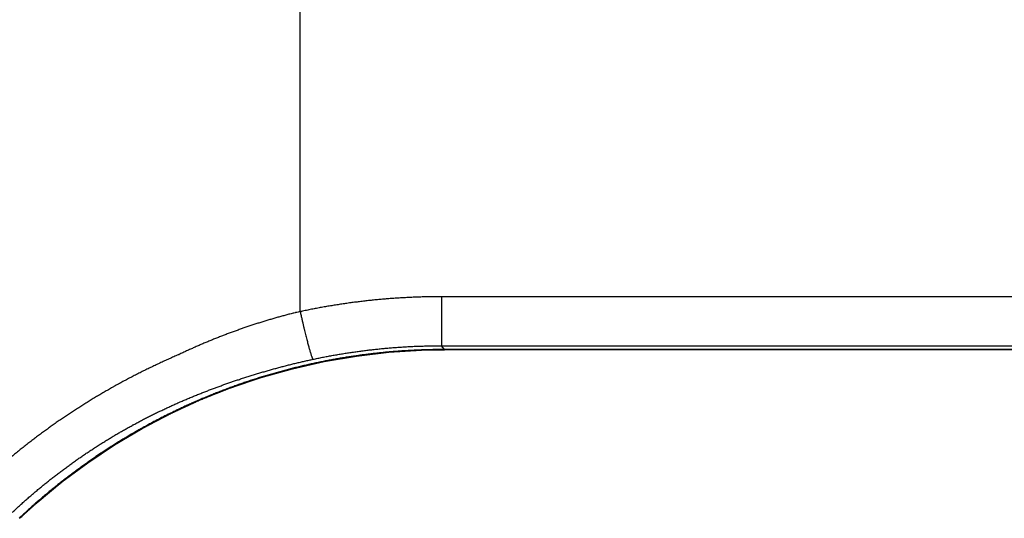
# Model space of a CAD drawing. Extents: x 1333 to 2103, y 209 to 1264.
# Drawn here: x 1666 to 1745, y 638 to 677 of the extents above; entities that cross this region are included whole.
import ezdxf

# ---------------------------------------------------------------- set-up
doc = ezdxf.new("R2010")
doc.units = 0
doc.header["$LTSCALE"] = 15
doc.header["$MEASUREMENT"] = 0
doc.layers.get('0').update_dxf_attribs({"linetype": 'CONTINUOUS'})

msp = doc.modelspace()

# ---------------------------------------------------------------- linework, layer by layer
at = {"color": 7, "linetype": 'Continuous'}
for p, q in [((1688.506, 654.264), (1688.506, 800.49)), ((1807.642, 655.452), (1699.745, 655.452)), ((1699.745, 655.452), (1699.745, 651.553)), ((1695.557, 651.031), (1698.152, 651.195)), ((1698.152, 651.195), (1699.995, 651.229)), ((1699.745, 651.553), (1807.642, 651.553)), ((1699.985, 651.25), (1699.745, 651.553)), ((1807.642, 651.25), (1699.985, 651.25)), ((1807.642, 651.229), (1699.995, 651.229)), ((1699.995, 651.229), (1699.995, 651.229)), ((1690.429, 650.297), (1692.984, 650.731)), ((1692.984, 650.731), (1695.557, 651.031)), ((1685.402, 649.029), (1687.897, 649.729)), ((1687.897, 649.729), (1690.429, 650.297)), ((1682.955, 648.202), (1685.402, 649.029)), ((1680.553, 647.246), (1682.955, 648.202)), ((1678.214, 646.172), (1680.553, 647.246)), ((1675.938, 644.977), (1678.214, 646.172)), ((1673.731, 643.667), (1675.938, 644.977)), ((1671.599, 642.248), (1673.731, 643.667)), ((1669.545, 640.72), (1671.599, 642.248)), ((1667.567, 639.081), (1669.545, 640.72)), ((1666.188, 637.831), (1667.567, 639.081))]:
    msp.add_line(p, q, dxfattribs=at)
for centre, radius, start, end in [((1699.992, 601.688), 49.541, 92.12979, 95.15045), ((1699.995, 601.61), 49.62, 89.99974, 92.13003), ((1699.969, 601.873), 49.355, 98.13948, 104.1648), ((1699.985, 601.77), 49.459, 95.1505, 98.14055), ((1699.95, 601.952), 49.274, 104.16597, 107.1813)]:
    msp.add_arc(centre, radius, start, end, dxfattribs=at)
for points, start_tangent, end_tangent in [([(1699.745, 655.452), (1699.642, 655.451), (1699.438, 655.451), (1699.233, 655.449), (1699.029, 655.447), (1698.825, 655.444), (1698.621, 655.44), (1698.417, 655.435), (1698.213, 655.43), (1698.009, 655.424), (1697.805, 655.417), (1697.601, 655.409), (1697.397, 655.4), (1697.194, 655.391), (1696.99, 655.381), (1696.787, 655.37), (1696.583, 655.359), (1696.38, 655.346), (1696.176, 655.333), (1695.973, 655.319), (1695.77, 655.305), (1695.567, 655.289), (1695.364, 655.273), (1695.161, 655.256), (1694.958, 655.238), (1694.755, 655.22), (1694.552, 655.201), (1694.35, 655.181), (1694.147, 655.16), (1693.944, 655.138), (1693.742, 655.116), (1693.539, 655.093), (1693.337, 655.069), (1693.135, 655.044), (1692.933, 655.019), (1692.731, 654.993), (1692.529, 654.966), (1692.327, 654.938), (1692.125, 654.909), (1691.923, 654.88), (1691.721, 654.85), (1691.52, 654.819), (1691.318, 654.788), (1691.117, 654.755), (1690.916, 654.722), (1690.714, 654.688), (1690.513, 654.654), (1690.312, 654.618), (1690.111, 654.582), (1689.91, 654.545), (1689.709, 654.507), (1689.508, 654.468), (1689.308, 654.429), (1689.107, 654.389), (1688.907, 654.348), (1688.706, 654.306), (1688.506, 654.264)], (-1, 0), (-0.977836, -0.209374)), ([(1688.506, 654.264), (1688.34, 654.228), (1688.142, 654.184)], (-0.977836, -0.209372), (-0.999872, 0.016009)), ([(1688.506, 654.264), (1688.576, 653.954), (1688.644, 653.66), (1688.707, 653.387), (1688.768, 653.131), (1688.826, 652.89), (1688.881, 652.664), (1688.933, 652.451), (1688.984, 652.25), (1689.033, 652.059), (1689.08, 651.879), (1689.125, 651.709), (1689.168, 651.548), (1689.21, 651.397), (1689.25, 651.255), (1689.289, 651.122), (1689.327, 650.998), (1689.362, 650.884), (1689.396, 650.781), (1689.429, 650.689), (1689.459, 650.609), (1689.488, 650.544), (1689.525, 650.476)], (0.219181, -0.975684), (0.601349, -0.798986)), ([(1688.142, 654.184), (1688.101, 654.175), (1687.94, 654.134), (1687.779, 654.093), (1687.618, 654.051), (1687.457, 654.009), (1687.296, 653.966), (1687.136, 653.923), (1686.976, 653.879), (1686.816, 653.835), (1686.656, 653.79), (1686.496, 653.744), (1686.336, 653.698), (1686.177, 653.652), (1686.017, 653.604), (1685.858, 653.557), (1685.699, 653.509), (1685.54, 653.46), (1685.381, 653.41), (1685.222, 653.361), (1685.063, 653.31), (1684.905, 653.259), (1684.747, 653.208), (1684.589, 653.156), (1684.431, 653.103), (1684.273, 653.05), (1684.115, 652.996), (1683.958, 652.942), (1683.801, 652.887), (1683.644, 652.832), (1683.487, 652.776), (1683.33, 652.72), (1683.173, 652.663), (1683.017, 652.605), (1682.861, 652.547), (1682.705, 652.489), (1682.549, 652.43), (1682.393, 652.37), (1682.238, 652.31), (1682.082, 652.249), (1681.927, 652.188), (1681.772, 652.127), (1681.618, 652.064), (1681.463, 652.002), (1681.309, 651.938), (1681.154, 651.875), (1681, 651.81), (1680.846, 651.745), (1680.693, 651.68), (1680.539, 651.614), (1680.386, 651.548), (1680.233, 651.481), (1680.08, 651.414), (1679.927, 651.346), (1679.774, 651.277), (1679.622, 651.208), (1679.469, 651.139), (1679.317, 651.069), (1679.165, 650.998), (1679.014, 650.927), (1678.862, 650.855)], (0.899199, 0.43754), (-0.975651, -0.21933)), ([(1699.985, 651.25), (1699.858, 651.25), (1699.66, 651.249), (1699.462, 651.248), (1699.264, 651.245), (1699.066, 651.242), (1698.868, 651.238), (1698.67, 651.233), (1698.473, 651.227), (1698.275, 651.221), (1698.077, 651.214), (1697.879, 651.206), (1697.681, 651.197), (1697.484, 651.187), (1697.286, 651.177), (1697.089, 651.166), (1696.891, 651.154), (1696.693, 651.141), (1696.496, 651.128), (1696.298, 651.113), (1696.101, 651.098), (1695.904, 651.082), (1695.697, 651.065), (1695.5, 651.047), (1695.303, 651.029), (1695.106, 651.01), (1694.91, 650.99), (1694.714, 650.97), (1694.517, 650.948), (1694.321, 650.926), (1694.125, 650.903), (1693.93, 650.879), (1693.734, 650.855), (1693.539, 650.83), (1693.343, 650.804), (1693.148, 650.777), (1692.953, 650.749), (1692.758, 650.721), (1692.563, 650.692), (1692.369, 650.662), (1692.174, 650.631), (1691.98, 650.6), (1691.786, 650.568), (1691.592, 650.535), (1691.398, 650.501), (1691.205, 650.467), (1691.011, 650.431), (1690.818, 650.395), (1690.624, 650.358), (1690.431, 650.321), (1690.239, 650.283), (1690.046, 650.243), (1689.853, 650.204), (1689.661, 650.163), (1689.469, 650.122), (1689.277, 650.079), (1689.085, 650.036), (1688.893, 649.993), (1688.701, 649.948), (1688.51, 649.903), (1688.319, 649.857), (1688.128, 649.81), (1687.937, 649.763), (1687.746, 649.715), (1687.555, 649.665), (1687.365, 649.616), (1687.175, 649.565), (1686.985, 649.514), (1686.795, 649.462), (1686.605, 649.409), (1686.415, 649.355), (1686.226, 649.3), (1686.037, 649.245), (1685.848, 649.189), (1685.659, 649.133), (1685.47, 649.075), (1685.282, 649.017), (1685.093, 648.958), (1684.905, 648.898), (1684.717, 648.837), (1684.529, 648.776), (1684.342, 648.714), (1684.154, 648.651), (1683.967, 648.587), (1683.78, 648.522), (1683.593, 648.457), (1683.407, 648.391), (1683.22, 648.324), (1683.034, 648.257), (1682.848, 648.188), (1682.662, 648.119), (1682.476, 648.049), (1682.291, 647.979), (1682.105, 647.907), (1681.92, 647.835), (1681.735, 647.762), (1681.55, 647.688), (1681.366, 647.613), (1681.182, 647.538), (1680.997, 647.461), (1680.813, 647.384), (1680.63, 647.307), (1680.446, 647.228), (1680.263, 647.149), (1680.08, 647.068), (1679.897, 646.987), (1679.699, 646.899), (1679.519, 646.817), (1679.34, 646.735), (1679.161, 646.653), (1678.983, 646.569), (1678.805, 646.485), (1678.627, 646.4), (1678.45, 646.315), (1678.273, 646.229), (1678.096, 646.142), (1677.92, 646.054), (1677.745, 645.966), (1677.569, 645.877), (1677.394, 645.788), (1677.22, 645.697), (1677.046, 645.606), (1676.872, 645.515), (1676.698, 645.423), (1676.525, 645.33), (1676.353, 645.236), (1676.181, 645.142), (1676.009, 645.047), (1675.837, 644.951), (1675.666, 644.854), (1675.496, 644.757), (1675.326, 644.66), (1675.156, 644.561), (1674.986, 644.462), (1674.817, 644.362), (1674.649, 644.262), (1674.48, 644.161), (1674.313, 644.059), (1674.145, 643.957), (1673.978, 643.854), (1673.811, 643.75), (1673.645, 643.645), (1673.479, 643.54), (1673.314, 643.434), (1673.149, 643.328), (1672.984, 643.221), (1672.82, 643.113), (1672.656, 643.005), (1672.493, 642.895), (1672.33, 642.786), (1672.167, 642.675), (1672.005, 642.564), (1671.843, 642.452), (1671.682, 642.34), (1671.521, 642.226), (1671.361, 642.113), (1671.2, 641.998), (1671.041, 641.883), (1670.882, 641.767), (1670.723, 641.651), (1670.564, 641.533), (1670.406, 641.416), (1670.249, 641.297), (1670.091, 641.178), (1669.935, 641.058), (1669.778, 640.937), (1669.622, 640.816), (1669.467, 640.694), (1669.312, 640.572), (1669.157, 640.448), (1669.003, 640.325), (1668.849, 640.2), (1668.696, 640.075), (1668.543, 639.949), (1668.391, 639.822), (1668.239, 639.695), (1668.087, 639.567), (1667.936, 639.438), (1667.785, 639.309), (1667.635, 639.179), (1667.485, 639.049), (1667.336, 638.917), (1667.187, 638.785), (1667.038, 638.653), (1666.89, 638.519), (1666.743, 638.385), (1666.595, 638.25), (1666.449, 638.115), (1666.302, 637.979), (1666.157, 637.842)], (-1, 0), (-0.727964, -0.685616)), ([(1689.298, 650.427), (1689.349, 650.438), (1689.535, 650.478), (1689.721, 650.518), (1689.908, 650.556), (1690.095, 650.594), (1690.282, 650.632), (1690.47, 650.668), (1690.658, 650.704), (1690.846, 650.74), (1691.035, 650.774), (1691.224, 650.808), (1691.413, 650.841), (1691.603, 650.873), (1691.793, 650.905), (1691.984, 650.936), (1692.174, 650.966), (1692.366, 650.996), (1692.557, 651.025), (1692.749, 651.053), (1692.941, 651.08), (1693.134, 651.107), (1693.327, 651.132), (1693.521, 651.158), (1693.715, 651.182), (1693.909, 651.206), (1694.104, 651.229), (1694.299, 651.251), (1694.494, 651.272), (1694.69, 651.293), (1694.887, 651.313), (1695.083, 651.332), (1695.281, 651.35), (1695.478, 651.368), (1695.677, 651.385), (1695.875, 651.401), (1696.074, 651.416), (1696.274, 651.431), (1696.474, 651.444), (1696.675, 651.457), (1696.876, 651.469), (1697.077, 651.481), (1697.279, 651.491), (1697.482, 651.501), (1697.685, 651.51), (1697.888, 651.518), (1698.092, 651.525), (1698.297, 651.532), (1698.502, 651.537), (1698.708, 651.542), (1698.914, 651.546), (1699.121, 651.549), (1699.328, 651.551), (1699.536, 651.552), (1699.745, 651.553)], (-0.978005, -0.208582), (0.999998, 0.002126)), ([(1678.862, 650.855), (1678.73, 650.798), (1678.542, 650.716), (1678.354, 650.634), (1678.166, 650.551), (1677.979, 650.467), (1677.793, 650.382), (1677.606, 650.297), (1677.42, 650.211), (1677.234, 650.125), (1677.049, 650.037), (1676.864, 649.95), (1676.68, 649.861), (1676.496, 649.772), (1676.312, 649.682), (1676.128, 649.592), (1675.945, 649.501), (1675.763, 649.409), (1675.581, 649.316), (1675.399, 649.224), (1675.218, 649.13), (1675.037, 649.036), (1674.857, 648.941), (1674.677, 648.846), (1674.498, 648.75), (1674.319, 648.654), (1674.141, 648.556), (1673.963, 648.459), (1673.786, 648.36), (1673.591, 648.252), (1673.417, 648.154), (1673.244, 648.055), (1673.071, 647.956), (1672.899, 647.856), (1672.727, 647.756), (1672.555, 647.655), (1672.385, 647.554), (1672.216, 647.453), (1672.047, 647.351), (1671.879, 647.249), (1671.711, 647.147), (1671.545, 647.044), (1671.378, 646.94), (1671.213, 646.836), (1671.047, 646.732), (1670.883, 646.627), (1670.718, 646.521), (1670.555, 646.415), (1670.392, 646.308), (1670.229, 646.201), (1670.066, 646.094), (1669.905, 645.985), (1669.743, 645.877), (1669.582, 645.767), (1669.422, 645.657), (1669.262, 645.547), (1669.102, 645.436), (1668.943, 645.325), (1668.784, 645.213), (1668.626, 645.1), (1668.469, 644.987), (1668.311, 644.874), (1668.155, 644.76), (1667.998, 644.645), (1667.843, 644.53), (1667.687, 644.414), (1667.532, 644.298), (1667.378, 644.181), (1667.224, 644.064), (1667.07, 643.946), (1666.917, 643.828), (1666.764, 643.709), (1666.612, 643.589), (1666.46, 643.469), (1666.309, 643.349), (1666.158, 643.228), (1666.007, 643.106), (1665.857, 642.984), (1665.708, 642.861), (1665.559, 642.738), (1665.41, 642.615), (1665.262, 642.491), (1665.114, 642.366), (1664.967, 642.241), (1664.821, 642.115), (1664.674, 641.988), (1664.528, 641.862), (1664.383, 641.734), (1664.238, 641.606), (1664.094, 641.478), (1663.949, 641.349), (1663.806, 641.219), (1663.662, 641.089), (1663.519, 640.958), (1663.376, 640.826), (1663.234, 640.694)], (0.975651, 0.21933), (-0.756253, -0.65428)), ([(1665.612, 638.311), (1665.765, 638.454), (1665.901, 638.58), (1666.036, 638.705), (1666.173, 638.83), (1666.309, 638.953), (1666.446, 639.076), (1666.583, 639.199), (1666.721, 639.32), (1666.859, 639.441), (1666.997, 639.561), (1667.135, 639.681), (1667.22, 639.753), (1667.359, 639.872), (1667.499, 639.99), (1667.638, 640.107), (1667.778, 640.224), (1667.918, 640.339), (1668.058, 640.454), (1668.199, 640.568), (1668.339, 640.682), (1668.48, 640.794), (1668.621, 640.906), (1668.763, 641.017), (1668.904, 641.128), (1669.046, 641.237), (1669.188, 641.346), (1669.33, 641.455), (1669.472, 641.562), (1669.614, 641.669), (1669.757, 641.775), (1669.9, 641.881), (1670.043, 641.985), (1670.186, 642.09), (1670.33, 642.193), (1670.474, 642.296), (1670.618, 642.398), (1670.762, 642.499), (1670.906, 642.6), (1671.051, 642.7), (1671.196, 642.8), (1671.341, 642.898), (1671.487, 642.997), (1671.632, 643.094), (1671.778, 643.191), (1671.924, 643.287), (1672.07, 643.383), (1672.217, 643.478), (1672.364, 643.572), (1672.511, 643.666), (1672.658, 643.759), (1672.806, 643.851), (1672.953, 643.943), (1673.101, 644.035), (1673.25, 644.125), (1673.398, 644.215), (1673.547, 644.305), (1673.696, 644.394), (1673.845, 644.482), (1673.995, 644.57), (1674.145, 644.657), (1674.295, 644.743), (1674.445, 644.829), (1674.596, 644.914), (1674.747, 644.999), (1674.898, 645.083), (1675.05, 645.167), (1675.201, 645.25), (1675.262, 645.283), (1675.42, 645.368), (1675.577, 645.452), (1675.735, 645.536), (1675.893, 645.619), (1676.052, 645.701), (1676.21, 645.783), (1676.369, 645.864), (1676.528, 645.945), (1676.687, 646.025), (1676.847, 646.104), (1677.007, 646.183), (1677.167, 646.261), (1677.327, 646.338), (1677.488, 646.415), (1677.649, 646.491), (1677.81, 646.567), (1677.972, 646.642), (1678.133, 646.716), (1678.295, 646.79), (1678.458, 646.863), (1678.62, 646.936), (1678.783, 647.008), (1678.947, 647.079), (1679.11, 647.15), (1679.274, 647.22), (1679.438, 647.29), (1679.603, 647.359), (1679.767, 647.428), (1679.933, 647.496), (1680.099, 647.564), (1680.265, 647.631), (1680.432, 647.698), (1680.6, 647.765), (1680.769, 647.831), (1680.921, 647.89), (1681.073, 647.949), (1681.225, 648.008), (1681.377, 648.066), (1681.529, 648.123), (1681.682, 648.18), (1681.834, 648.237), (1681.987, 648.293), (1682.139, 648.348), (1682.292, 648.404), (1682.445, 648.458), (1682.598, 648.513), (1682.751, 648.566), (1682.904, 648.62), (1683.058, 648.673), (1683.211, 648.725), (1683.365, 648.778), (1683.519, 648.829), (1683.673, 648.88), (1683.844, 648.937), (1684.016, 648.993), (1684.186, 649.048), (1684.357, 649.102), (1684.527, 649.156), (1684.698, 649.209), (1684.868, 649.262), (1685.038, 649.313), (1685.207, 649.365), (1685.377, 649.415), (1685.547, 649.465), (1685.716, 649.515), (1685.886, 649.564), (1686.055, 649.612), (1686.225, 649.66), (1686.394, 649.707), (1686.564, 649.753), (1686.734, 649.799), (1686.903, 649.845), (1687.073, 649.89), (1687.243, 649.934), (1687.413, 649.978), (1687.583, 650.022), (1687.754, 650.064), (1687.924, 650.107), (1688.095, 650.149), (1688.265, 650.19), (1688.436, 650.231), (1688.607, 650.271), (1688.779, 650.31), (1688.95, 650.35), (1689.123, 650.388), (1689.298, 650.427)], (-0.729411, -0.684075), (0.977522, 0.210831)), ([(1666.184, 637.829), (1666.285, 637.924), (1666.413, 638.044), (1666.542, 638.163), (1666.671, 638.281), (1666.8, 638.4), (1666.93, 638.517), (1667.06, 638.634), (1667.19, 638.751), (1667.321, 638.867), (1667.452, 638.983), (1667.584, 639.098), (1667.716, 639.213), (1667.849, 639.327), (1667.982, 639.441), (1668.115, 639.554), (1668.248, 639.667), (1668.383, 639.779), (1668.517, 639.891), (1668.652, 640.003), (1668.787, 640.114), (1668.923, 640.224), (1669.059, 640.334), (1669.195, 640.443), (1669.332, 640.552), (1669.469, 640.661), (1669.607, 640.769), (1669.745, 640.877), (1669.883, 640.984), (1670.022, 641.09), (1670.161, 641.196), (1670.3, 641.302), (1670.44, 641.407), (1670.581, 641.512), (1670.721, 641.616), (1670.863, 641.72), (1671.004, 641.823), (1671.146, 641.925), (1671.288, 642.028), (1671.431, 642.129), (1671.574, 642.231), (1671.717, 642.331), (1671.861, 642.432), (1672.005, 642.531), (1672.15, 642.631), (1672.295, 642.729), (1672.44, 642.828), (1672.586, 642.926), (1672.732, 643.023), (1672.879, 643.12), (1673.025, 643.216), (1673.082, 643.253), (1673.229, 643.348), (1673.376, 643.443), (1673.523, 643.537), (1673.671, 643.63), (1673.819, 643.723), (1673.967, 643.816), (1674.116, 643.908), (1674.265, 643.999), (1674.414, 644.09), (1674.563, 644.18), (1674.713, 644.27), (1674.863, 644.359), (1675.014, 644.448), (1675.165, 644.536), (1675.316, 644.624), (1675.467, 644.711), (1675.619, 644.797), (1675.771, 644.883), (1675.923, 644.969), (1676.076, 645.054), (1676.229, 645.138), (1676.382, 645.222), (1676.535, 645.305), (1676.689, 645.388), (1676.843, 645.47), (1676.998, 645.552), (1677.152, 645.633), (1677.307, 645.714), (1677.463, 645.794), (1677.618, 645.873), (1677.774, 645.952), (1677.93, 646.031), (1678.087, 646.109), (1678.244, 646.186), (1678.401, 646.263), (1678.558, 646.339), (1678.716, 646.415), (1678.874, 646.49), (1679.032, 646.565), (1679.191, 646.639), (1679.35, 646.712), (1679.509, 646.785), (1679.669, 646.858), (1679.829, 646.93), (1679.989, 647.001), (1680.149, 647.072), (1680.31, 647.142), (1680.471, 647.211), (1680.623, 647.277), (1680.784, 647.345), (1680.945, 647.413), (1681.106, 647.48), (1681.268, 647.546), (1681.43, 647.612), (1681.592, 647.678), (1681.754, 647.743), (1681.916, 647.807), (1682.079, 647.87), (1682.242, 647.933), (1682.405, 647.996), (1682.568, 648.058), (1682.732, 648.119), (1682.895, 648.18), (1683.059, 648.24), (1683.223, 648.3), (1683.388, 648.359), (1683.552, 648.417), (1683.717, 648.475), (1683.882, 648.532), (1684.047, 648.589), (1684.213, 648.645), (1684.378, 648.7), (1684.544, 648.755), (1684.71, 648.81), (1684.877, 648.863), (1685.043, 648.916), (1685.21, 648.969), (1685.377, 649.021), (1685.395, 649.027)], (0.728009, 0.685568), (0.955373, 0.295401))]:
    msp.add_spline(points, degree=3, dxfattribs=dict(at, start_tangent=start_tangent, end_tangent=end_tangent))

doc.saveas('drawing.dxf')
